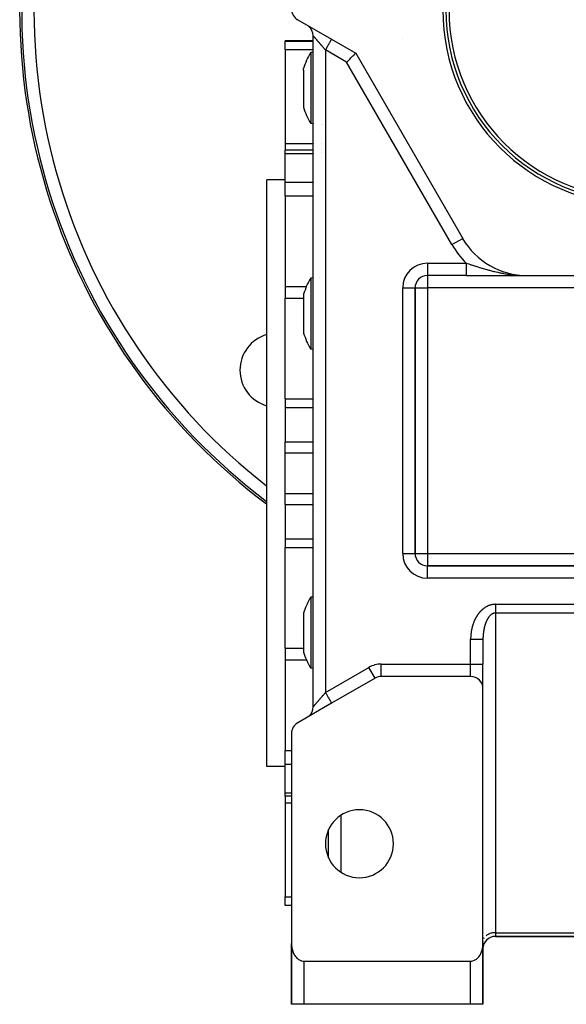
# Model space of a CAD drawing. Units: millimetres. Extents: x 24 to 1122, y -586 to 273.
# Drawn here: x 323 to 411, y -287 to -127 of the extents above; entities that cross this region are included whole.
import ezdxf

# ---------------------------------------------------------------- set-up
doc = ezdxf.new("R2010")
doc.units = ezdxf.units.MM
doc.linetypes.add('DASHED', pattern=[9.652, 8.128, -1.524])
doc.layers.add('nevidi', color=4, linetype='DASHED')

msp = doc.modelspace()

# ---------------------------------------------------------------- linework, layer by layer
at = {"color": 2}
for p, q in [((368, -127.38), (373.5, -130.56)), ((369.61, -128.32), (369.5, -128.25)), ((370.5, -238.63), (370.5, -129.98)), ((370.5, -129.98), (370.5, -129.98)), ((370.5, -238.63), (370.5, -129.98)), ((373.43, -130.52), (373.5, -130.56)), ((373.5, -130.56), (377.39, -132.8)), ((385, -130.39), (385, -130.4)), ((370.5, -130.81), (366, -130.81)), ((366, -130.88), (366, -130.81)), ((366, -132.2), (366, -130.88)), ((366, -132.2), (366, -147.42)), ((370.5, -130.81), (370.5, -130.81)), ((370.5, -132.66), (370.12, -132.7)), ((370.5, -132.66), (370.5, -132.66)), ((370.52, -132.66), (370.52, -132.66)), ((370.57, -132.66), (370.57, -132.66)), ((377.39, -132.8), (394.71, -162.81)), ((368.96, -135.53), (368.96, -135.29)), ((368.96, -135.53), (368.96, -141.57)), ((370.5, -144.23), (370.12, -144.19)), ((370.51, -144.23), (370.5, -144.23)), ((370.52, -144.23), (370.52, -144.23)), ((370.66, -144.24), (370.66, -144.24)), ((371.79, -144.34), (371.79, -144.34)), ((372.05, -144.36), (372.05, -144.36)), ((366, -147.42), (366, -148.51)), ((370.5, -148.51), (366, -148.51)), ((366, -149.03), (366, -148.51)), ((366, -153.7), (366, -149.03)), ((370.51, -148.51), (370.5, -148.51)), ((370.52, -148.51), (370.52, -148.51)), ((370.66, -148.51), (370.66, -148.51)), ((366, -153.31), (363, -153.31)), ((363, -200.81), (363, -153.31)), ((366, -155.89), (366, -153.7)), ((366, -155.89), (366, -170.57)), ((394.71, -162.81), (394.71, -162.81)), ((389, -168.8), (389, -168.81)), ((395.3, -168.81), (389, -168.81)), ((395.3, -168.81), (389, -168.81)), ((396.95, -168.81), (405.1, -168.81)), ((402.43, -168.81), (402.97, -168.81)), ((404.04, -168.81), (404.55, -168.81)), ((404.47, -168.8), (404.52, -168.8)), ((404.47, -168.8), (404.52, -168.8)), ((404.48, -168.8), (404.65, -168.8)), ((404.48, -168.8), (404.62, -168.8)), ((404.48, -168.8), (404.59, -168.8)), ((404.48, -168.8), (404.52, -168.8)), ((404.49, -168.8), (404.73, -168.8)), ((404.49, -168.8), (404.71, -168.8)), ((404.49, -168.8), (404.69, -168.8)), ((404.49, -168.8), (404.67, -168.8)), ((404.5, -168.8), (405.1, -168.81)), ((404.5, -168.8), (405.1, -168.81)), ((404.5, -168.8), (405.1, -168.81)), ((404.51, -168.8), (405.1, -168.81)), ((404.51, -168.8), (405.1, -168.81)), ((404.51, -168.8), (405.1, -168.81)), ((404.51, -168.8), (405.1, -168.81)), ((404.52, -168.8), (405.1, -168.81)), ((404.52, -168.8), (405.1, -168.81)), ((404.52, -168.8), (405.1, -168.81)), ((404.52, -168.8), (405.1, -168.81)), ((404.53, -168.8), (405.1, -168.81)), ((404.53, -168.8), (405.1, -168.81)), ((404.53, -168.81), (405.1, -168.81)), ((404.53, -168.81), (405.1, -168.81)), ((404.54, -168.81), (405.1, -168.81)), ((404.54, -168.81), (405.1, -168.81)), ((404.54, -168.81), (405.1, -168.81)), ((404.55, -168.8), (405.1, -168.81)), ((404.55, -168.81), (405.1, -168.81)), ((404.55, -168.81), (405.1, -168.81)), ((404.55, -168.81), (405.1, -168.81)), ((404.56, -168.81), (405.1, -168.81)), ((404.56, -168.81), (405.1, -168.81)), ((404.56, -168.81), (405.1, -168.81)), ((404.57, -168.81), (405.1, -168.81)), ((404.57, -168.81), (405.1, -168.81)), ((404.57, -168.81), (405.1, -168.81)), ((404.65, -168.8), (405.1, -168.81)), ((404.66, -168.8), (405.1, -168.81)), ((404.69, -168.8), (405.1, -168.81)), ((404.7, -168.8), (405.1, -168.81)), ((404.71, -168.8), (405.1, -168.81)), ((404.71, -168.8), (405.1, -168.81)), ((404.72, -168.8), (405.1, -168.81)), ((404.73, -168.8), (405.1, -168.81)), ((404.74, -168.8), (405.1, -168.81)), ((405.1, -168.81), (440.9, -168.81)), ((366, -170.57), (366, -171.41)), ((370.5, -169.19), (370.12, -169.23)), ((371.55, -169.1), (371.55, -169.1)), ((366, -171.41), (366, -172.47)), ((368.96, -171.83), (368.96, -173.77)), ((387, -213.81), (387, -170.81)), ((387, -170.81), (387, -170.81)), ((387, -170.81), (387, -213.81)), ((366, -188.75), (366, -172.47)), ((368.96, -173.77), (368.96, -178.12)), ((370.5, -180.76), (370.12, -180.72)), ((386.93, -187.39), (386.93, -187.39)), ((366, -188.75), (366, -190.18)), ((366, -190.18), (366, -195.72)), ((366, -197.51), (366, -195.72)), ((366, -204.11), (366, -197.51)), ((363, -248.31), (363, -200.81)), ((366, -205.89), (366, -204.11)), ((366, -205.89), (366, -211.43)), ((366, -211.43), (366, -212.86)), ((366, -229.14), (366, -212.86)), ((457, -215.81), (389, -215.81)), ((389, -215.81), (457, -215.81)), ((402.75, -215.74), (402.75, -215.74)), ((370.5, -220.86), (370.12, -220.89)), ((370.5, -220.86), (370.12, -220.89)), ((368.96, -223.49), (368.96, -227.84)), ((368.96, -227.84), (368.96, -229.78)), ((398, -227.7), (398, -231.72)), ((398, -227.7), (398, -231.72)), ((366, -229.14), (366, -230.2)), ((366, -230.2), (366, -231.05)), ((366, -231.05), (366, -245.72)), ((370.5, -232.42), (370.12, -232.39)), ((370.5, -232.42), (370.12, -232.39)), ((398, -235.69), (398, -231.72)), ((398, -235.69), (398, -231.72)), ((380.54, -233.99), (373.5, -238.05)), ((396, -233.72), (381.54, -233.72)), ((381.54, -233.72), (381.54, -233.72)), ((398, -276.98), (398, -235.72)), ((373.5, -238.05), (368, -241.23)), ((373.5, -238.05), (373.4, -238.11)), ((369.61, -240.3), (369.5, -240.36)), ((367, -242.96), (367, -276.98)), ((366, -247.92), (366, -245.72)), ((366, -248.31), (363, -248.31)), ((366, -252.58), (366, -247.92)), ((366, -253.1), (366, -252.58)), ((367, -253.1), (366, -253.1)), ((366, -253.1), (366, -254.2)), ((366, -254.2), (366, -269.42)), ((373, -263.08), (373, -258.53)), ((373, -261.23), (373, -261.23)), ((373, -262.04), (373, -262.04)), ((366, -270.73), (366, -269.42)), ((366, -270.81), (366, -270.73)), ((367, -270.81), (366, -270.81)), ((367, -278.77), (367, -276.98)), ((367, -278.81), (367, -276.98)), ((367, -278.81), (367, -276.98)), ((367, -276.98), (367, -278.77)), ((367, -286.81), (367, -277.11)), ((398, -275.81), (398, -275.81)), ((398, -275.81), (398, -275.81)), ((398, -276.57), (398, -276.64)), ((398, -276.9), (398, -277.81)), ((398, -277.11), (398, -286.81)), ((400, -275.81), (446, -275.81)), ((446, -275.81), (400, -275.81)), ((367, -278.81), (367, -286.81)), ((367, -286.81), (367, -278.81)), ((367, -278.81), (367, -286.81)), ((367, -286.81), (367, -278.81)), ((398, -282.81), (398, -277.81)), ((398, -277.81), (398, -282.81)), ((398, -282.81), (398, -277.81)), ((398, -277.81), (398, -282.81)), ((369, -279.81), (396, -279.81)), ((398, -282.81), (398, -286.81)), ((398, -282.81), (398, -286.81)), ((398, -282.84), (398, -282.81)), ((398, -286.81), (398, -282.84)), ((398, -286.81), (398, -282.84)), ((369, -286.81), (367, -286.81)), ((367, -286.81), (367, -286.81)), ((369, -286.81), (368.91, -286.81)), ((396, -286.81), (369, -286.81)), ((398, -286.81), (396, -286.81)), ((397.57, -286.81), (397.57, -286.81)), ((398, -286.81), (398, -286.81))]:
    msp.add_line(p, q, dxfattribs=at)
for points in [[(370.12, -132.7), (370.12, -132.7), (370.12, -132.72), (370.12, -132.75), (370.12, -132.9), (370.12, -133.01), (370.12, -133.13)], [(370.12, -133.13), (370.12, -133.15), (370.12, -133.28), (370.12, -133.49), (370.12, -133.92), (370.12, -134.01), (370.12, -134.42), (370.12, -134.5), (370.12, -135), (370.12, -135.04), (370.12, -135.64), (370.12, -136.33), (370.12, -136.45), (370.12, -136.62), (370.12, -137.05), (370.12, -137.8), (370.12, -138.18), (370.12, -138.44)], [(375.92, -134.27), (376.06, -134.13), (376.26, -133.94), (376.27, -133.92), (376.44, -133.75), (376.44, -133.75), (376.62, -133.57), (376.79, -133.4), (376.94, -133.25), (377.07, -133.12), (377.18, -133.01), (377.27, -132.92), (377.34, -132.86), (377.37, -132.82), (377.39, -132.8)], [(370.12, -138.44), (370.12, -138.71), (370.12, -139.09), (370.12, -139.49), (370.12, -139.84), (370.12, -140.56), (370.12, -140.64), (370.12, -141.25), (370.12, -141.71), (370.12, -141.89), (370.12, -142.32), (370.12, -142.47), (370.12, -142.69), (370.12, -142.97), (370.12, -143.4), (370.12, -143.59), (370.12, -143.67), (370.12, -143.74), (370.12, -143.99), (370.12, -144.13), (370.12, -144.14), (370.12, -144.19), (370.12, -144.19)], [(395.3, -168.81), (395.53, -168.81), (396.25, -168.81), (396.95, -168.81), (397.63, -168.81), (398.29, -168.81), (398.93, -168.81), (399.55, -168.81), (400.15, -168.81), (400.74, -168.81), (401.28, -168.81)], [(404.52, -168.8), (404.75, -168.8), (405.1, -168.81)], [(370.12, -169.23), (370.12, -169.23), (370.12, -169.28), (370.12, -169.43), (370.12, -169.52), (370.12, -169.58), (370.12, -169.68), (370.12, -170.02), (370.12, -170.35), (370.12, -170.45), (370.12, -170.79), (370.12, -170.95), (370.12, -171.32), (370.12, -171.53), (370.12, -172.17), (370.12, -172.45), (370.12, -172.78)], [(370.12, -172.78), (370.12, -172.86), (370.12, -173.12), (370.12, -173.58), (370.12, -174.33), (370.12, -174.42), (370.12, -175.1), (370.12, -175.15), (370.12, -175.84), (370.12, -175.85), (370.12, -176.6), (370.12, -177.31), (370.12, -177.38), (370.12, -177.54), (370.12, -177.99), (370.12, -178.61), (370.12, -178.85), (370.12, -179.04)], [(370.12, -179.04), (370.12, -179.23), (370.12, -179.51), (370.12, -179.71), (370.12, -179.93), (370.12, -180.27), (370.12, -180.29), (370.12, -180.52), (370.12, -180.63), (370.12, -180.67), (370.12, -180.72), (370.12, -180.72), (370.12, -180.72)], [(370.12, -220.89), (370.12, -220.9), (370.12, -220.94), (370.12, -220.98), (370.12, -221.09), (370.12, -221.33), (370.12, -221.66), (370.12, -221.9), (370.12, -222.08), (370.12, -222.39), (370.12, -222.57), (370.12, -222.77), (370.12, -223.14), (370.12, -223.76), (370.12, -224.07), (370.12, -224.23), (370.12, -224.44), (370.12, -225.15), (370.12, -225.78), (370.12, -225.89), (370.12, -226.47), (370.12, -226.64), (370.12, -227.19), (370.12, -227.39), (370.12, -228.13), (370.12, -228.5), (370.12, -228.84)], [(398, -227.5), (398, -227.52), (398, -227.59), (398, -227.62), (398, -227.68), (398, -227.7)], [(370.12, -228.84), (370.12, -229.17), (370.12, -229.51), (370.12, -230.14), (370.12, -230.29), (370.12, -230.7), (370.12, -230.82), (370.12, -231.2), (370.12, -231.27), (370.12, -231.62), (370.12, -231.95), (370.12, -232.03), (370.12, -232.09), (370.12, -232.19), (370.12, -232.34), (370.12, -232.38), (370.12, -232.39)], [(367, -276.98), (367, -277.11), (367, -277.16), (367.02, -277.34), (367.03, -277.49), (367.04, -277.53), (367.07, -277.71), (367.1, -277.86), (367.11, -277.88), (367.15, -278.06), (367.2, -278.21), (367.21, -278.24), (367.27, -278.41), (367.33, -278.54), (367.35, -278.57), (367.43, -278.73), (367.49, -278.84), (367.53, -278.89), (367.63, -279.04), (367.68, -279.11), (367.75, -279.18), (367.87, -279.31), (367.9, -279.34), (368.13, -279.53), (368.15, -279.54), (368.31, -279.63), (368.38, -279.67), (368.64, -279.76), (368.64, -279.76), (368.82, -279.8), (368.91, -279.8), (369, -279.81)], [(396, -279.81), (396.09, -279.8), (396.18, -279.8), (396.36, -279.76), (396.36, -279.76), (396.62, -279.67), (396.69, -279.63), (396.85, -279.54), (396.87, -279.53), (397.1, -279.34), (397.13, -279.31), (397.25, -279.18), (397.32, -279.11), (397.37, -279.04), (397.47, -278.89), (397.51, -278.84), (397.57, -278.73), (397.65, -278.57), (397.67, -278.54), (397.73, -278.41), (397.79, -278.24), (397.8, -278.21), (397.85, -278.06), (397.89, -277.88), (397.9, -277.86), (397.93, -277.71), (397.96, -277.53), (397.97, -277.49), (397.98, -277.34), (398, -277.16), (398, -277.11), (398, -276.98)]]:
    msp.add_lwpolyline(points, dxfattribs=at)
for centre, radius, start, end in [((423, -125.81), 100, 96.9085, 233.1042), ((369, -125.65), 2, 180, 240), ((423, -125.81), 31, 180, 0), ((423, -125.81), 30.5, 180, 0), ((368.5, -129.98), 2, 49.4455, 57.2251), ((368.5, -129.98), 2, 0, 49.4281), ((379.5, -138.44), 11, 148.5074, 163.472), ((379.5, -138.44), 11, 196.528, 211.4926), ((371, -146.51), 2, 293.2991, 293.3408), ((405.1, -156.81), 12, 210, 270), ((389, -170.81), 2, 90, 180), ((379.5, -174.98), 11, 148.5234, 163.3797), ((364.66, -184.14), 6, 106.1231, 253.8769), ((379.5, -174.98), 11, 196.6203, 211.4766), ((389, -213.81), 2, 180, 270), ((379.5, -226.64), 11, 148.5231, 153.6067), ((379.5, -226.64), 11, 156.4466, 163.3797), ((379.5, -226.64), 11, 153.6067, 156.4466), ((379.5, -226.64), 11, 196.6203, 203.5534), ((379.5, -226.64), 11, 203.5534, 206.3933), ((379.5, -226.64), 11, 206.3933, 211.4769), ((381.54, -235.72), 2, 90, 120), ((396, -235.72), 2, 0, 90), ((368.5, -238.63), 2, 310.9539, 360), ((368.5, -238.63), 2, 308.3584, 310.5545), ((369, -242.96), 2, 120, 180), ((378, -260.81), 5.5, 0, 180), ((378, -260.81), 5.5, 180, 0), ((400, -277.81), 2, 90, 180), ((369, -278.81), 2, 177.3066, 180), ((396, -282.81), 2, 357.3066, 360)]:
    msp.add_arc(centre, radius, start, end, dxfattribs=at)
at = {"layer": 'nevidi', "color": 7, "linetype": 'Continuous'}
for p, q in [((370.5, -129.98), (370.5, -129.98)), ((366, -130.88), (370.5, -130.88)), ((366, -132.2), (370.5, -132.2)), ((370.5, -130.88), (370.5, -130.88)), ((370.5, -132.2), (370.5, -132.2)), ((370.52, -132.2), (370.52, -132.2)), ((370.57, -132.2), (370.57, -132.2)), ((372.5, -132.29), (372.5, -236.32)), ((375.92, -134.27), (372.5, -132.29)), ((392.98, -163.81), (375.92, -134.27)), ((366, -147.42), (370.5, -147.42)), ((370.5, -147.42), (370.51, -147.42)), ((370.52, -147.42), (370.52, -147.42)), ((370.66, -147.42), (370.66, -147.42)), ((371.79, -147.36), (371.79, -147.36)), ((366, -149.03), (370.5, -149.03)), ((370.5, -149.03), (370.51, -149.03)), ((370.52, -149.03), (370.52, -149.03)), ((370.66, -149.03), (370.66, -149.03)), ((371.79, -148.91), (371.79, -148.91)), ((366, -153.7), (370.5, -153.7)), ((370.52, -153.7), (370.52, -153.7)), ((366, -155.89), (370.5, -155.89)), ((370.52, -155.89), (370.52, -155.89)), ((392.98, -163.81), (394.71, -162.81)), ((389, -166.81), (395.3, -166.81)), ((389, -166.81), (389, -168.8)), ((389, -168.81), (389, -170.81)), ((396.23, -168.9), (396.23, -168.9)), ((405.1, -168.82), (405.1, -168.82)), ((366, -170.57), (369.43, -170.57)), ((385, -213.81), (385, -170.81)), ((385, -170.81), (387, -170.81)), ((387, -170.81), (389, -170.81)), ((457, -170.81), (389, -170.81)), ((389, -170.81), (389, -213.81)), ((366, -172.47), (368.96, -172.47)), ((366, -188.75), (370.5, -188.75)), ((370.57, -188.75), (370.57, -188.75)), ((366, -190.18), (370.5, -190.18)), ((370.57, -190.18), (370.57, -190.18)), ((366, -195.72), (370.5, -195.72)), ((370.51, -195.72), (370.51, -195.72)), ((370.57, -195.72), (370.57, -195.72)), ((366, -197.51), (370.5, -197.51)), ((370.57, -197.51), (370.57, -197.51)), ((366, -204.11), (370.5, -204.11)), ((366, -205.89), (370.5, -205.89)), ((366, -211.43), (370.5, -211.43)), ((366, -212.86), (370.5, -212.86)), ((385, -213.81), (387, -213.81)), ((387, -213.81), (389, -213.81)), ((389, -213.81), (389, -215.81)), ((389, -213.81), (457, -213.81)), ((389, -217.81), (389, -215.81)), ((402.75, -215.74), (402.75, -215.74)), ((457, -217.81), (389, -217.81)), ((389.84, -217.69), (389.84, -217.69)), ((400, -222.04), (446, -222.04)), ((446, -223.46), (400, -223.46)), ((400, -223.46), (400, -275.22)), ((396, -227.62), (396, -227.7)), ((396, -231.72), (396, -227.7)), ((366, -229.14), (368.96, -229.14)), ((366, -231.05), (369.43, -231.05)), ((372.5, -236.32), (379.54, -232.26)), ((380.53, -233.99), (379.54, -232.26)), ((381.54, -231.72), (396, -231.72)), ((381.54, -233.72), (381.54, -231.72)), ((396, -231.72), (398, -231.72)), ((396, -233.72), (396, -231.72)), ((366, -245.72), (367, -245.72)), ((366, -247.92), (367, -247.92)), ((366, -252.58), (367, -252.58)), ((366, -254.2), (367, -254.2)), ((375, -256.2), (375, -265.41)), ((373, -260.6), (373, -260.6)), ((373, -261.73), (373, -261.73)), ((373, -262.04), (373, -262.04)), ((366, -269.42), (367, -269.42)), ((366, -270.73), (367, -270.73)), ((400, -275.22), (446, -275.22)), ((400, -275.22), (400, -275.81)), ((367, -278.81), (367, -278.81)), ((398, -277.81), (398, -277.81)), ((369, -279.81), (369, -286.81)), ((396, -286.81), (396, -279.81)), ((398, -282.81), (398, -282.81))]:
    msp.add_line(p, q, dxfattribs=at)
for points in [[(372.5, -132.29), (372.46, -132.25), (372.45, -132.23), (372.4, -132.18), (372.38, -132.16), (372.34, -132.1), (372.32, -132.08), (372.31, -132.07), (372.27, -132.03), (372.25, -132.01), (372.21, -131.95), (372.19, -131.93), (372.14, -131.88), (372.13, -131.86), (372.08, -131.8), (372.06, -131.79), (372.05, -131.77), (372.02, -131.73), (372, -131.71), (371.95, -131.66), (371.94, -131.64), (371.89, -131.59), (371.87, -131.57), (371.83, -131.52), (371.81, -131.5), (371.79, -131.47), (371.77, -131.44), (371.75, -131.43), (371.71, -131.37), (371.69, -131.36), (371.65, -131.3), (371.63, -131.29), (371.59, -131.24), (371.57, -131.22), (371.55, -131.19), (371.53, -131.17), (371.51, -131.15), (371.47, -131.1), (371.45, -131.08), (371.41, -131.03), (371.4, -131.02), (371.36, -130.97), (371.34, -130.95), (371.32, -130.93), (371.3, -130.91), (371.29, -130.89), (371.25, -130.84), (371.23, -130.83), (371.19, -130.78), (371.18, -130.76), (371.14, -130.72), (371.13, -130.71), (371.11, -130.69), (371.09, -130.66), (371.08, -130.65), (371.04, -130.6), (371.03, -130.59), (370.99, -130.55), (370.98, -130.54), (370.94, -130.5), (370.93, -130.48), (370.93, -130.48), (370.9, -130.44), (370.89, -130.43), (370.86, -130.39), (370.85, -130.38), (370.82, -130.35), (370.81, -130.34), (370.78, -130.31), (370.78, -130.3), (370.77, -130.29), (370.74, -130.26), (370.73, -130.25), (370.71, -130.22), (370.7, -130.21), (370.67, -130.18), (370.67, -130.17), (370.66, -130.17), (370.64, -130.15), (370.64, -130.14), (370.62, -130.12), (370.61, -130.11), (370.59, -130.09), (370.58, -130.08), (370.57, -130.07), (370.57, -130.06), (370.56, -130.06), (370.55, -130.04), (370.55, -130.03), (370.53, -130.02), (370.53, -130.02), (370.52, -130.01), (370.52, -130), (370.52, -130), (370.51, -129.99), (370.51, -129.99), (370.5, -129.99), (370.5, -129.98), (370.5, -129.98), (370.5, -129.98), (370.5, -129.98)], [(372.5, -132.29), (372.52, -132.25), (372.59, -132.13), (372.59, -132.13), (372.65, -132.03), (372.72, -131.92), (372.73, -131.9), (372.77, -131.82), (372.84, -131.71), (372.85, -131.68), (372.89, -131.61), (372.95, -131.51), (372.98, -131.47), (373, -131.42), (373.06, -131.32), (373.09, -131.27), (373.11, -131.24), (373.16, -131.15), (373.19, -131.09), (373.2, -131.07), (373.25, -130.99), (373.28, -130.94), (373.29, -130.93), (373.33, -130.86), (373.36, -130.8), (373.36, -130.8), (373.39, -130.75), (373.42, -130.7), (373.42, -130.7), (373.44, -130.66), (373.46, -130.63), (373.46, -130.62), (373.48, -130.6), (373.49, -130.58), (373.49, -130.58), (373.5, -130.57), (373.5, -130.56)], [(395.3, -166.81), (395.48, -166.86), (395.51, -166.87), (395.72, -166.94), (396, -167.04), (396.04, -167.05), (396.13, -167.08), (396.29, -167.13), (396.6, -167.23), (396.79, -167.29), (396.85, -167.31), (397.18, -167.41), (397.43, -167.49), (397.5, -167.52), (397.76, -167.59), (397.84, -167.62), (398.01, -167.67), (398.26, -167.74), (398.34, -167.76), (398.6, -167.84), (398.93, -167.93), (399.07, -167.96), (399.19, -167.99), (399.52, -168.08), (399.57, -168.09), (399.78, -168.14), (399.92, -168.18), (400.12, -168.22), (400.39, -168.28), (400.73, -168.35), (400.82, -168.37), (401, -168.41), (401.24, -168.45), (401.34, -168.47), (401.61, -168.51), (401.76, -168.54), (401.96, -168.57), (402.23, -168.61), (402.58, -168.65), (402.73, -168.67), (402.86, -168.68), (402.89, -168.69), (403.21, -168.72), (403.48, -168.74), (403.73, -168.76), (403.84, -168.77), (404.11, -168.78), (404.47, -168.8), (404.52, -168.8)], [(395.3, -166.81), (395.3, -166.84), (395.3, -166.87), (395.3, -166.92), (395.3, -166.95), (395.3, -166.99), (395.3, -167), (395.3, -167.02), (395.3, -167.08), (395.3, -167.1), (395.3, -167.16), (395.3, -167.18), (395.3, -167.23), (395.3, -167.26), (395.3, -167.26), (395.3, -167.31), (395.3, -167.34), (395.3, -167.39), (395.3, -167.41), (395.3, -167.46), (395.3, -167.49), (395.3, -167.52), (395.3, -167.54), (395.3, -167.56), (395.3, -167.61), (395.3, -167.63), (395.3, -167.68), (395.3, -167.71), (395.3, -167.75), (395.3, -167.76), (395.3, -167.78), (395.3, -167.82), (395.3, -167.84), (395.3, -167.89), (395.3, -167.91), (395.3, -167.96), (395.3, -167.98), (395.3, -167.99), (395.3, -168.02), (395.3, -168.04), (395.3, -168.08), (395.3, -168.1), (395.3, -168.14), (395.3, -168.16), (395.3, -168.19), (395.3, -168.2), (395.3, -168.22), (395.3, -168.26), (395.3, -168.27), (395.3, -168.31), (395.3, -168.33), (395.3, -168.36), (395.3, -168.37), (395.3, -168.38), (395.3, -168.41), (395.3, -168.42), (395.3, -168.46), (395.3, -168.47), (395.3, -168.5), (395.3, -168.51), (395.3, -168.53), (395.3, -168.54), (395.3, -168.55), (395.3, -168.58), (395.3, -168.59), (395.3, -168.61), (395.3, -168.62), (395.3, -168.65), (395.3, -168.65), (395.3, -168.66), (395.3, -168.68), (395.3, -168.68), (395.3, -168.7), (395.3, -168.71), (395.3, -168.73), (395.3, -168.73)], [(395.3, -168.74), (395.3, -168.75), (395.3, -168.75), (395.3, -168.76), (395.3, -168.77), (395.3, -168.78), (395.3, -168.78), (395.3, -168.79), (395.3, -168.79), (395.3, -168.79), (395.3, -168.8), (395.3, -168.8), (395.3, -168.8), (395.3, -168.81), (395.3, -168.81)], [(400, -222.04), (399.97, -222.04), (399.86, -222.05), (399.83, -222.05), (399.72, -222.06), (399.68, -222.06), (399.58, -222.07), (399.54, -222.08), (399.44, -222.1), (399.4, -222.11), (399.3, -222.13), (399.27, -222.14), (399.17, -222.17), (399.13, -222.18), (399.04, -222.21), (399, -222.22), (398.91, -222.26), (398.87, -222.27), (398.78, -222.31), (398.75, -222.33), (398.66, -222.37), (398.63, -222.39), (398.54, -222.44), (398.51, -222.45), (398.42, -222.5), (398.39, -222.52), (398.31, -222.58), (398.28, -222.59), (398.2, -222.65), (398.17, -222.67), (398.09, -222.73), (398.06, -222.75), (397.99, -222.81), (397.96, -222.83), (397.89, -222.9), (397.86, -222.92), (397.79, -222.98), (397.77, -223.01), (397.7, -223.07), (397.68, -223.1), (397.61, -223.16), (397.59, -223.19), (397.52, -223.26), (397.5, -223.28), (397.44, -223.35), (397.42, -223.38), (397.36, -223.45), (397.34, -223.48), (397.28, -223.55), (397.26, -223.58), (397.2, -223.66), (397.18, -223.68), (397.13, -223.76), (397.11, -223.79), (397.06, -223.86), (397.04, -223.89), (396.99, -223.97), (396.98, -224), (396.93, -224.08), (396.91, -224.11), (396.87, -224.19), (396.85, -224.22), (396.81, -224.3), (396.79, -224.33), (396.75, -224.41), (396.73, -224.44), (396.69, -224.52), (396.68, -224.55), (396.64, -224.63), (396.63, -224.66), (396.59, -224.74), (396.58, -224.77), (396.54, -224.86), (396.53, -224.89), (396.5, -224.97), (396.48, -225), (396.45, -225.09), (396.44, -225.12), (396.41, -225.2), (396.4, -225.23), (396.37, -225.32), (396.36, -225.35), (396.34, -225.43), (396.33, -225.46), (396.3, -225.55), (396.29, -225.58), (396.27, -225.66), (396.26, -225.7), (396.24, -225.78), (396.23, -225.81), (396.21, -225.9), (396.2, -225.93), (396.18, -226.02), (396.17, -226.05), (396.16, -226.14), (396.15, -226.17), (396.13, -226.25), (396.13, -226.29), (396.11, -226.37), (396.11, -226.41), (396.09, -226.49), (396.09, -226.52), (396.08, -226.61), (396.07, -226.64), (396.06, -226.73), (396.06, -226.77), (396.05, -226.85), (396.04, -226.89), (396.03, -226.98), (396.03, -227.01), (396.02, -227.1), (396.02, -227.13), (396.02, -227.22), (396.01, -227.25), (396.01, -227.34), (396.01, -227.37), (396, -227.46), (396, -227.49), (396, -227.59), (396, -227.62)], [(400, -222.04), (400, -222.14), (400, -222.14), (400, -222.14), (400, -222.26), (400, -222.27), (400, -222.39), (400, -222.39), (400, -222.42), (400, -222.51), (400, -222.52), (400, -222.63), (400, -222.64), (400, -222.68), (400, -222.75), (400, -222.76), (400, -222.87), (400, -222.87), (400, -222.93), (400, -222.98), (400, -222.99), (400, -223.09), (400, -223.1), (400, -223.17), (400, -223.19), (400, -223.2), (400, -223.29), (400, -223.3), (400, -223.39), (400, -223.39), (400, -223.4), (400, -223.46)], [(400, -223.46), (399.95, -223.46), (399.93, -223.46), (399.91, -223.46), (399.88, -223.47), (399.86, -223.47), (399.81, -223.48), (399.79, -223.48), (399.74, -223.49), (399.72, -223.5), (399.67, -223.52), (399.65, -223.52), (399.64, -223.53), (399.6, -223.54), (399.59, -223.55), (399.54, -223.57), (399.52, -223.58), (399.47, -223.61), (399.46, -223.62), (399.41, -223.65), (399.39, -223.66), (399.38, -223.67), (399.35, -223.69), (399.33, -223.7), (399.28, -223.74), (399.27, -223.75), (399.22, -223.79), (399.21, -223.8), (399.17, -223.84), (399.15, -223.86), (399.13, -223.88), (399.11, -223.9), (399.1, -223.91), (399.06, -223.96), (399.05, -223.97), (399.01, -224.02), (399, -224.03), (398.96, -224.08), (398.94, -224.1), (398.91, -224.15), (398.89, -224.17), (398.89, -224.17), (398.86, -224.22), (398.85, -224.23), (398.82, -224.28), (398.8, -224.3), (398.77, -224.35), (398.76, -224.37), (398.73, -224.42), (398.72, -224.44), (398.69, -224.5), (398.68, -224.51), (398.68, -224.52), (398.65, -224.57), (398.64, -224.59), (398.61, -224.65), (398.6, -224.67), (398.57, -224.73), (398.56, -224.75), (398.54, -224.81), (398.53, -224.82), (398.51, -224.88), (398.5, -224.9), (398.49, -224.91), (398.47, -224.96), (398.46, -224.98), (398.44, -225.04), (398.43, -225.06), (398.41, -225.12), (398.4, -225.15), (398.38, -225.21), (398.37, -225.23), (398.35, -225.29), (398.35, -225.32), (398.33, -225.37), (398.33, -225.38), (398.32, -225.4), (398.3, -225.46), (398.3, -225.48), (398.28, -225.54), (398.27, -225.56), (398.26, -225.63), (398.25, -225.65), (398.23, -225.71), (398.23, -225.74), (398.21, -225.8), (398.21, -225.82), (398.2, -225.86), (398.19, -225.89), (398.19, -225.91), (398.17, -225.98), (398.17, -226), (398.15, -226.07), (398.15, -226.09), (398.14, -226.15), (398.13, -226.17), (398.12, -226.24), (398.12, -226.26), (398.11, -226.33), (398.1, -226.35), (398.1, -226.38), (398.09, -226.42), (398.09, -226.44), (398.08, -226.5), (398.08, -226.53), (398.07, -226.59), (398.07, -226.62), (398.06, -226.68), (398.06, -226.71), (398.05, -226.78), (398.05, -226.8), (398.04, -226.87), (398.04, -226.89), (398.03, -226.94), (398.03, -226.96), (398.03, -226.98), (398.02, -227.05), (398.02, -227.07), (398.02, -227.14), (398.02, -227.16)], [(396, -227.7), (396.17, -227.7), (396.19, -227.7), (396.19, -227.7), (396.42, -227.7), (396.43, -227.7), (396.45, -227.7), (396.66, -227.7), (396.68, -227.7), (396.71, -227.7), (396.89, -227.7), (396.91, -227.7), (396.95, -227.7), (397.11, -227.7), (397.12, -227.7), (397.18, -227.7), (397.31, -227.7), (397.32, -227.7), (397.39, -227.7), (397.49, -227.7), (397.5, -227.7), (397.57, -227.7), (397.64, -227.7), (397.65, -227.7), (397.72, -227.7), (397.77, -227.7), (397.78, -227.7), (397.84, -227.7), (397.88, -227.7), (397.88, -227.7), (397.93, -227.7), (397.95, -227.7), (397.95, -227.7), (397.98, -227.7), (397.99, -227.7), (397.99, -227.7), (398, -227.7)], [(398.02, -227.16), (398.01, -227.23), (398.01, -227.25), (398.01, -227.32), (398.01, -227.34), (398, -227.41), (398, -227.43), (398, -227.5), (398, -227.5)], [(372.5, -236.32), (372.48, -236.34), (372.46, -236.36), (372.42, -236.42), (372.4, -236.44), (372.35, -236.49), (372.34, -236.51), (372.31, -236.54), (372.29, -236.57), (372.27, -236.59), (372.22, -236.64), (372.21, -236.66), (372.16, -236.72), (372.14, -236.74), (372.1, -236.79), (372.08, -236.81), (372.05, -236.84), (372.03, -236.86), (372.02, -236.88), (371.97, -236.94), (371.95, -236.95), (371.91, -237.01), (371.89, -237.03), (371.84, -237.08), (371.83, -237.1), (371.79, -237.14), (371.78, -237.15), (371.77, -237.17), (371.72, -237.22), (371.71, -237.24), (371.66, -237.29), (371.65, -237.31), (371.6, -237.36), (371.59, -237.38), (371.55, -237.42), (371.54, -237.43), (371.53, -237.45), (371.48, -237.5), (371.47, -237.51), (371.43, -237.56), (371.41, -237.58), (371.37, -237.63), (371.36, -237.64), (371.32, -237.68), (371.31, -237.69), (371.3, -237.71), (371.26, -237.75), (371.25, -237.77), (371.21, -237.82), (371.19, -237.83), (371.15, -237.88), (371.14, -237.89), (371.11, -237.92), (371.1, -237.94), (371.09, -237.95), (371.05, -237.99), (371.04, -238.01), (371, -238.05), (370.99, -238.06), (370.96, -238.1), (370.94, -238.12), (370.93, -238.13), (370.91, -238.16), (370.9, -238.17), (370.87, -238.21), (370.86, -238.22), (370.83, -238.25), (370.82, -238.27), (370.79, -238.3), (370.78, -238.31), (370.78, -238.31), (370.75, -238.34), (370.74, -238.35), (370.71, -238.38), (370.71, -238.39), (370.68, -238.42), (370.67, -238.43), (370.66, -238.45), (370.65, -238.46), (370.64, -238.47), (370.62, -238.49), (370.62, -238.5), (370.6, -238.52), (370.59, -238.53), (370.57, -238.55), (370.57, -238.55), (370.57, -238.55), (370.55, -238.57), (370.55, -238.57), (370.54, -238.59), (370.53, -238.59), (370.52, -238.6), (370.52, -238.61), (370.52, -238.61), (370.51, -238.62), (370.51, -238.62), (370.51, -238.63), (370.5, -238.63), (370.5, -238.63), (370.5, -238.63), (370.5, -238.63)], [(372.5, -236.32), (372.53, -236.38), (372.59, -236.48), (372.59, -236.48), (372.66, -236.6), (372.72, -236.7), (372.73, -236.71), (372.78, -236.81), (372.84, -236.91), (372.85, -236.94), (372.9, -237.02), (372.95, -237.11), (372.98, -237.15), (373.01, -237.21), (373.06, -237.29), (373.09, -237.34), (373.12, -237.39), (373.16, -237.47), (373.19, -237.52), (373.21, -237.55), (373.25, -237.62), (373.28, -237.68), (373.29, -237.7), (373.33, -237.75), (373.36, -237.81), (373.36, -237.82), (373.39, -237.87), (373.42, -237.92), (373.42, -237.92), (373.44, -237.95), (373.46, -237.99), (373.46, -237.99), (373.48, -238.01), (373.49, -238.03), (373.49, -238.04), (373.5, -238.05), (373.5, -238.05)], [(400, -275.22), (399.91, -275.22), (399.81, -275.23), (399.64, -275.24), (399.55, -275.26), (399.38, -275.29), (399.29, -275.31), (399.13, -275.36), (399.05, -275.39), (398.9, -275.46), (398.82, -275.49), (398.68, -275.57), (398.61, -275.62), (398.49, -275.7)], [(398.2, -276.02), (398.16, -276.08), (398.1, -276.2)]]:
    msp.add_lwpolyline(points, dxfattribs=at)
for centre, radius, start, end in [((423, -125.81), 99.68, 90, 232.9656), ((423, -125.81), 97.68, 90, 232.0698), ((423, -125.81), 31.5, 180, 0), ((405.1, -156.81), 14, 210, 225.5847), ((389, -170.81), 4, 90, 180), ((405.1, -156.81), 15, 233.3948, 233.4058), ((389, -213.81), 4, 180, 270), ((381.54, -235.72), 4, 90, 120)]:
    msp.add_arc(centre, radius, start, end, dxfattribs=at)

doc.saveas('drawing.dxf')
